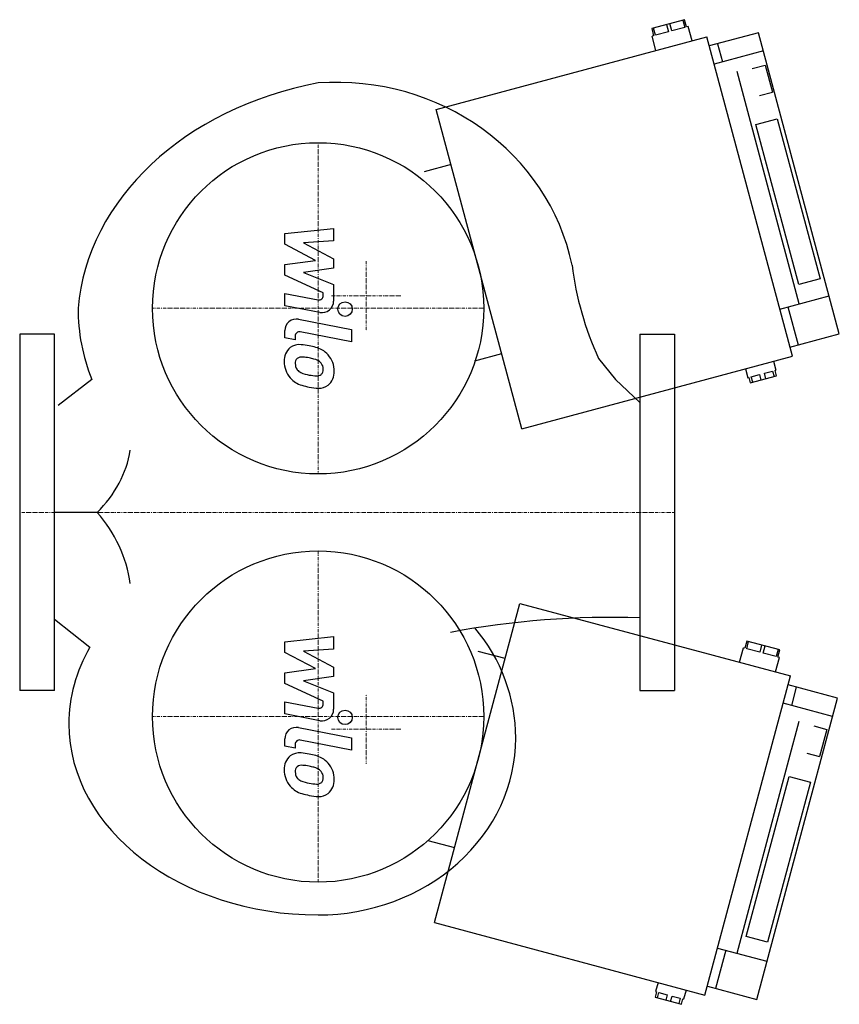
# Model space of a CAD drawing. Extents: x 0 to 426, y -255 to 256.
import ezdxf

# ---------------------------------------------------------------- set-up
doc = ezdxf.new("R2010")
doc.units = 0
doc.linetypes.add('DASHDOT', pattern=[1, 0.5, -0.25, 0, -0.25])
doc.layers.get('0').update_dxf_attribs({"color": 124})
doc.layers.add('CP_AXIS', color=143, linetype='DASHDOT', lineweight=18)
doc.layers.add('CP_DETAL', color=33, linetype='Continuous')

msp = doc.modelspace()

# ---------------------------------------------------------------- linework, layer by layer
at = {"extrusion": (0.54997, -0.835184, 0)}
for p, q in [((345.32, 255.87), (328.24, 251.29)), ((346.33, 252.12), (345.32, 255.87)), ((328.24, 251.29), (329.24, 247.54)), ((330.13, 247.78), (329.12, 251.52)), ((335.9, 253.34), (336.91, 249.6)), ((338.67, 250.07), (337.66, 253.81)), ((345.45, 251.88), (338.67, 250.07)), ((344.44, 255.63), (345.45, 251.88)), ((347.18, 252.35), (346.33, 252.12)), ((349.19, 244.86), (347.18, 252.35)), ((216.36, 209.27), (356.88, 246.92)), ((329.24, 247.54), (328.39, 247.31)), ((330.4, 239.82), (328.39, 247.31)), ((336.91, 249.6), (330.13, 247.78)), ((401.29, 81.16), (356.88, 246.92)), ((383.76, 249.1), (358.13, 242.23)), ((425.66, 92.7), (383.76, 249.1)), ((362.4, 243.38), (364.94, 233.9)), ((386.3, 239.62), (360.67, 232.75)), ((380.44, 230.52), (387.13, 232.31)), ((404.89, 108.34), (372.58, 228.92)), ((384.21, 216.47), (390.89, 218.27)), ((260.78, 43.5), (216.36, 209.27)), ((382.32, 201.41), (393.37, 204.38)), ((404.59, 118.3), (382.32, 201.41)), ((393.37, 204.38), (415.64, 121.26)), ((415.64, 121.26), (404.59, 118.3)), ((394.74, 105.62), (420.36, 112.49)), ((399.01, 106.77), (404.31, 86.98)), ((400.04, 85.84), (425.66, 92.7)), ((260.78, 43.5), (401.29, 81.16)), ((391.47, 78.52), (392.72, 73.84)), ((376.95, 74.63), (378.2, 69.95)), ((386.76, 72.24), (391.01, 73.38)), ((387.51, 69.43), (386.76, 72.24)), ((391.01, 73.38), (391.76, 70.57)), ((392.3, 73.73), (392.72, 73.84)), ((393.05, 70.92), (392.3, 73.73)), ((378.2, 69.95), (378.63, 70.06)), ((378.63, 70.06), (379.38, 67.25)), ((379.38, 67.25), (393.05, 70.92)), ((379.92, 70.41), (384.17, 71.55)), ((380.68, 67.6), (379.92, 70.41)), ((384.17, 71.55), (384.92, 68.74))]:
    msp.add_line(p, q, dxfattribs=at)
for p, q in [((387.13, 232.31), (390.89, 218.27)), ((322, 92.5), (340, 92.5)), ((322, 92.5), (322, -92.5)), ((340, 92.5), (340, -92.5)), ((300.65, 79.89), (309.47, 69.08)), ((37.49, 69.08), (20.02, 55.5)), ((309.47, 69.08), (322, 57.07)), ((40.21, 0), (18, 0)), ((18, -55.5), (36.49, -69.92)), ((322, -92.5), (340, -92.5)), ((419.19, -112.67), (415.42, -126.72))]:
    msp.add_line(p, q)
at = {"extrusion": (-0.258819, 0.965926, 0)}
for p, q in [((224.04, 180.61), (210.12, 176.88)), ((236.42, 78.73), (250.34, 82.46))]:
    msp.add_line(p, q, dxfattribs=at)
at = {"extrusion": (0, 1, 0)}
for p, q in [((18, 92.5), (0, 92.5)), ((0, 92.5), (0, -92.5)), ((18, -92.5), (18, 92.5)), ((18, -92.5), (0, -92.5))]:
    msp.add_line(p, q, dxfattribs=at)
at = {"extrusion": (0.058696, -0.998276, 0)}
for p, q in [((215.36, -213.01), (259.78, -47.25)), ((259.78, -47.25), (400.29, -84.9)), ((373.81, -77.81), (375.82, -70.31)), ((376.67, -70.54), (375.82, -70.31)), ((377.67, -66.8), (376.67, -70.54)), ((377.55, -70.78), (378.56, -67.03)), ((384.33, -72.6), (377.55, -70.78)), ((394.76, -71.37), (377.67, -66.8)), ((385.34, -68.85), (384.33, -72.6)), ((386.09, -73.07), (387.1, -69.32)), ((393.88, -71.14), (392.87, -74.88)), ((393.75, -75.12), (394.76, -71.37)), ((392.87, -74.88), (386.09, -73.07)), ((392.6, -82.84), (394.61, -75.35)), ((394.61, -75.35), (393.75, -75.12)), ((355.87, -250.66), (400.29, -84.9)), ((424.66, -96.45), (399.03, -89.58)), ((403.31, -90.73), (400.76, -100.21)), ((382.75, -252.85), (424.66, -96.45)), ((422.12, -105.93), (396.49, -99.07)), ((372.58, -228.92), (404.89, -108.34)), ((412.5, -110.88), (419.19, -112.67)), ((408.74, -124.93), (415.42, -126.72)), ((377.3, -220.14), (399.57, -137.03)), ((399.57, -137.03), (410.62, -139.99)), ((410.62, -139.99), (388.35, -223.11)), ((215.36, -213.01), (355.87, -250.66)), ((388.35, -223.11), (377.3, -220.14)), ((366.7, -227.34), (361.4, -247.12)), ((362.43, -226.2), (388.05, -233.06)), ((331.53, -244.14), (330.27, -248.82)), ((330.7, -248.94), (329.95, -251.75)), ((330.27, -248.82), (330.7, -248.94)), ((331.24, -252.09), (331.99, -249.28)), ((331.99, -249.28), (336.24, -250.42)), ((336.24, -250.42), (335.49, -253.23)), ((346.05, -248.03), (344.8, -252.71)), ((357.13, -245.98), (382.75, -252.85)), ((329.95, -251.75), (343.62, -255.41)), ((338.07, -253.92), (338.83, -251.11)), ((338.83, -251.11), (343.08, -252.25)), ((343.08, -252.25), (342.32, -255.06)), ((343.62, -255.41), (344.37, -252.6)), ((344.37, -252.6), (344.8, -252.71))]:
    msp.add_line(p, q, dxfattribs=at)
at = {"extrusion": (0.258819, 0.965926, 0)}
for p, q in [((252.1, -75.91), (238.17, -72.18)), ((211.88, -170.32), (225.8, -174.05))]:
    msp.add_line(p, q, dxfattribs=at)
for centre in [(155, 106), (155, -106)]:
    msp.add_circle(centre, 86)
for centre, major_axis, ratio, start_param, end_param in [((164.51, 105.89), (-124.7, 0), 0.941828, -2.94826, -1.494465), ((192.19, 97.46), (-162.2, 0), 0.795162, -1.339454, -0.066475), ((455.21, 148.15), (-169.51, 0), 0.980621, 0.11874, 0.423119), ((180.14, 105.44), (-149.8, 0), 0.795162, -0.004932, 0.310148), ((-20.27, 40.82), (-78.43, 0), 0.81755, 2.451445, 3.007732), ((-20.27, -46.74), (-78.43, 0), 0.936088, -3.007732, -2.451445), ((307.19, -402.85), (-397.53, 0), 0.876223, -1.608068, -1.359463), ((160.22, -117.2), (-97.39, 0), 0.942611, -3.141593, -2.468065), ((155.3, -109.82), (-129.77, 0), 0.764341, -0.413984, 0), ((155.29, -109.82), (-129.76, 0), 0.764341, -0.000016, 1.568554), ((155, -117.2), (-102.61, 0), 0.894678, 1.570796, 3.141593)]:
    msp.add_ellipse(centre, major_axis=major_axis, ratio=ratio, start_param=start_param, end_param=end_param)
at = {"layer": 'CP_AXIS'}
for p, q in [((155, 192), (155, 20)), ((180, 130.5), (180, 94.5)), ((198, 112.5), (162, 112.5)), ((69, 106), (241, 106)), ((18, 18), (18, -18)), ((0, 0), (340, 0)), ((155, -192), (155, -20)), ((180, -130.5), (180, -94.5)), ((69, -106), (241, -106)), ((198, -112.5), (162, -112.5))]:
    msp.add_line(p, q, dxfattribs=at)
at = {"layer": 'CP_DETAL'}
for p, q in [((137.67, 144.83), (163.03, 147.5)), ((137.67, 139.3), (137.67, 144.83)), ((163.03, 147.5), (163.03, 140.97)), ((153.59, 130.9), (137.67, 139.3)), ((163.03, 140.97), (147.36, 139.93)), ((147.36, 139.93), (163.03, 131.72)), ((137.67, 128.69), (153.59, 130.9)), ((137.67, 123.16), (137.67, 128.69)), ((163.03, 131.72), (163.03, 126.78)), ((157.68, 114.05), (137.67, 123.16)), ((163.03, 126.78), (147.36, 124.62)), ((147.36, 124.62), (163.03, 118.28)), ((163.03, 118.28), (163.05, 109.78)), ((137.65, 113.69), (155, 110.35)), ((137.65, 107.36), (137.65, 113.69)), ((157.68, 112.57), (157.68, 114.05)), ((155.9, 103.86), (137.65, 107.36)), ((144.83, 100.3), (172.33, 94.95)), ((137.67, 90.69), (137.67, 94.4)), ((172.33, 88.63), (145.71, 93.8)), ((172.33, 94.95), (172.33, 88.63)), ((143.02, 89.65), (137.67, 90.69)), ((143.02, 91.59), (143.02, 89.65)), ((137.67, -67.17), (163.03, -64.5)), ((163.03, -64.5), (163.03, -71.03)), ((137.67, -72.7), (137.67, -67.17)), ((163.03, -71.03), (147.36, -72.07)), ((153.59, -81.1), (137.67, -72.7)), ((147.36, -72.07), (163.03, -80.28)), ((137.67, -83.31), (153.59, -81.1)), ((163.03, -80.28), (163.03, -85.22)), ((137.67, -88.84), (137.67, -83.31)), ((163.03, -85.22), (147.36, -87.38)), ((157.68, -97.95), (137.67, -88.84)), ((147.36, -87.38), (163.03, -93.72)), ((163.03, -93.72), (163.05, -102.22)), ((137.65, -98.31), (155, -101.65)), ((137.65, -104.64), (137.65, -98.31)), ((157.68, -99.43), (157.68, -97.95)), ((155.9, -108.14), (137.65, -104.64)), ((144.83, -111.7), (172.33, -117.05)), ((172.33, -117.05), (172.33, -123.37)), ((137.67, -121.31), (137.67, -117.6)), ((143.02, -122.35), (137.67, -121.31)), ((143.02, -120.41), (143.02, -122.35)), ((172.33, -123.37), (145.71, -118.2))]:
    msp.add_line(p, q, dxfattribs=at)
for centre in [(168.99, 105.58), (168.99, -106.42)]:
    msp.add_circle(centre, 3.76, dxfattribs=at)
for centre, radius, start, end in [((155.43, 112.57), 2.25, 259.1282, 0.0361), ((157.04, 109.76), 6.01, 259.1463, 0.1097), ((143.68, 94.4), 6.01, 79.0042, 180), ((145.28, 91.59), 2.25, 79.0041, 180), ((145.21, 79.28), 7.88, 83.443, 126.7902), ((144.29, 57.05), 30.11, 78.3333, 86.5259), ((145.86, 78.99), 8.51, 129.1176, 184.2411), ((146.93, 64.59), 22.22, 63.1115, 81.0742), ((151.22, 74.08), 11.82, 40.4936, 60.8647), ((150.3, 78.29), 12.92, 179.6738, 220.639), ((146.26, 77.52), 3.2, 130.254, 184.7357), ((154.23, 78.07), 11.19, 184.1845, 192.2301), ((146.5, 76.74), 3.97, 83.0647, 125.6723), ((145.77, 58.85), 21.86, 77.8511, 86.8316), ((143.91, 46.36), 34.47, 75.0104, 79.1866), ((151.47, 72.97), 6.82, 42.3225, 78.5446), ((152.97, 74.53), 4.66, 358.6944, 40.5967), ((150.74, 73.47), 12.59, 359.3287, 41.1984), ((147.75, 77.08), 4.66, 197.2372, 220.2783), ((148.5, 77.83), 5.72, 221.1381, 244.8162), ((153.67, 90.16), 19.09, 246.5302, 260.0633), ((154.29, 74.74), 3.79, 268.4755, 305.933), ((154.75, 73.85), 2.8, 308.8919, 338.6227), ((153.38, 74.33), 4.25, 339.364, 1.2833), ((154.61, 72.74), 8.73, 309.8625, 3.7877), ((149.98, 78.12), 12.57, 221.0023, 254.0583), ((154.83, 95.1), 24.15, 259.3761, 268.4794), ((157.39, 101.7), 37.28, 253.0634, 259.1605), ((155.77, 90.02), 25.52, 257.7846, 268.7587), ((155.59, 72.18), 7.68, 267.2175, 306.9176), ((155.43, -99.43), 2.25, 259.1282, 0.0361), ((157.04, -102.24), 6.01, 259.1463, 0.1097), ((143.68, -117.6), 6.01, 79.0042, 180), ((145.28, -120.41), 2.25, 79.0041, 180), ((145.86, -133.01), 8.51, 129.1176, 184.2411), ((145.21, -132.72), 7.88, 83.443, 126.7902), ((144.29, -154.95), 30.11, 78.3333, 86.5259), ((146.93, -147.41), 22.22, 63.1115, 81.0742), ((151.22, -137.92), 11.82, 40.4936, 60.8647), ((146.26, -134.48), 3.2, 130.254, 184.7357), ((146.5, -135.26), 3.97, 83.0647, 125.6723), ((145.77, -153.15), 21.86, 77.8511, 86.8316), ((143.91, -165.64), 34.47, 75.0104, 79.1866), ((151.47, -139.03), 6.82, 42.3225, 78.5446), ((150.74, -138.53), 12.59, 359.3287, 41.1984), ((150.3, -133.71), 12.92, 179.6738, 220.639), ((154.23, -133.93), 11.19, 184.1845, 192.2301), ((147.75, -134.92), 4.66, 197.2372, 220.2783), ((148.5, -134.17), 5.72, 221.1381, 244.8162), ((152.97, -137.47), 4.66, 358.6944, 40.5967), ((153.38, -137.67), 4.25, 339.364, 1.2833), ((149.98, -133.88), 12.57, 221.0023, 254.0583), ((153.67, -121.84), 19.09, 246.5302, 260.0633), ((154.83, -116.9), 24.15, 259.3761, 268.4794), ((154.29, -137.26), 3.79, 268.4755, 305.933), ((154.75, -138.15), 2.8, 308.8919, 338.6227), ((154.61, -139.26), 8.73, 309.8625, 3.7877), ((157.39, -110.3), 37.28, 253.0634, 259.1605), ((155.77, -121.98), 25.52, 257.7846, 268.7587), ((155.59, -139.82), 7.68, 267.2175, 306.9176)]:
    msp.add_arc(centre, radius, start, end, dxfattribs=at)

doc.saveas('drawing.dxf')
